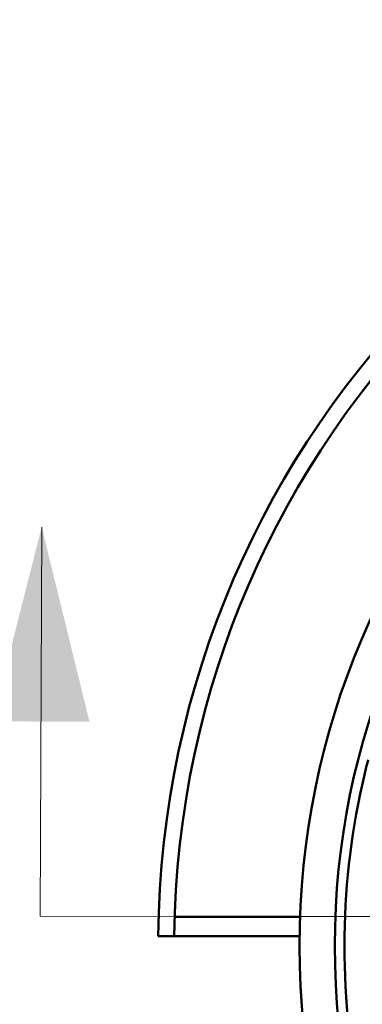
# Model space of a CAD drawing. Units: inches. Extents: x 0.2 to 8.4, y 0.1 to 10.9.
# Drawn here: x 2.3 to 2.7, y 8.4 to 9.6 of the extents above; entities that cross this region are included whole.
import ezdxf

# ---------------------------------------------------------------- set-up
doc = ezdxf.new("R2010")
doc.units = ezdxf.units.IN
doc.header["$MEASUREMENT"] = 0
doc.linetypes.add('PHANTOM', pattern=[0.5, 0.25, -0.05, 0.05, -0.05, 0.05, -0.05])

msp = doc.modelspace()

# ---------------------------------------------------------------- linework, layer by layer
at = {"color": 7, "linetype": 'Continuous', "lineweight": 18}
msp.add_line((2.33144745, 8.51922974), (2.33326812, 8.99166717), dxfattribs=at)
at = {"color": 7, "linetype": 'PHANTOM', "lineweight": 18}
for p, q in [((2.33144745, 8.51922974), (2.49439549, 8.51860177)), ((2.49439549, 8.51860177), (4.78906309, 8.51912682))]:
    msp.add_line(p, q, dxfattribs=at)
at = {"color": 7, "linetype": 'Continuous', "lineweight": 50}
for p, q in [((2.64746661, 8.5181218), (2.49503342, 8.51812175)), ((2.47500407, 8.49468426), (2.4945364, 8.49468426)), ((2.64689005, 8.49468431), (2.4945364, 8.49468426))]:
    msp.add_line(p, q, dxfattribs=at)
for radius in [0.953125, 0.91015625]:
    msp.add_circle((3.59994302, 8.48296554), radius, dxfattribs=at)
for radius, start, end in [(1.125, 0.59684183, 179.40315817), (1.10546875, 0.60738713, 179.39261287), (0.8984375, 165.43147887, 167.3582879), (0.8984375, 167.3582879, 192.6417121)]:
    msp.add_arc((3.59994302, 8.48296554), radius, start, end, dxfattribs=at)
at = {"color": 7, "linetype": 'Continuous', "lineweight": 18}
msp.add_solid([(2.33326812, 8.99166717), (2.2733031, 8.75567604), (2.39141246, 8.75522087)], dxfattribs=at)

doc.saveas('drawing.dxf')
